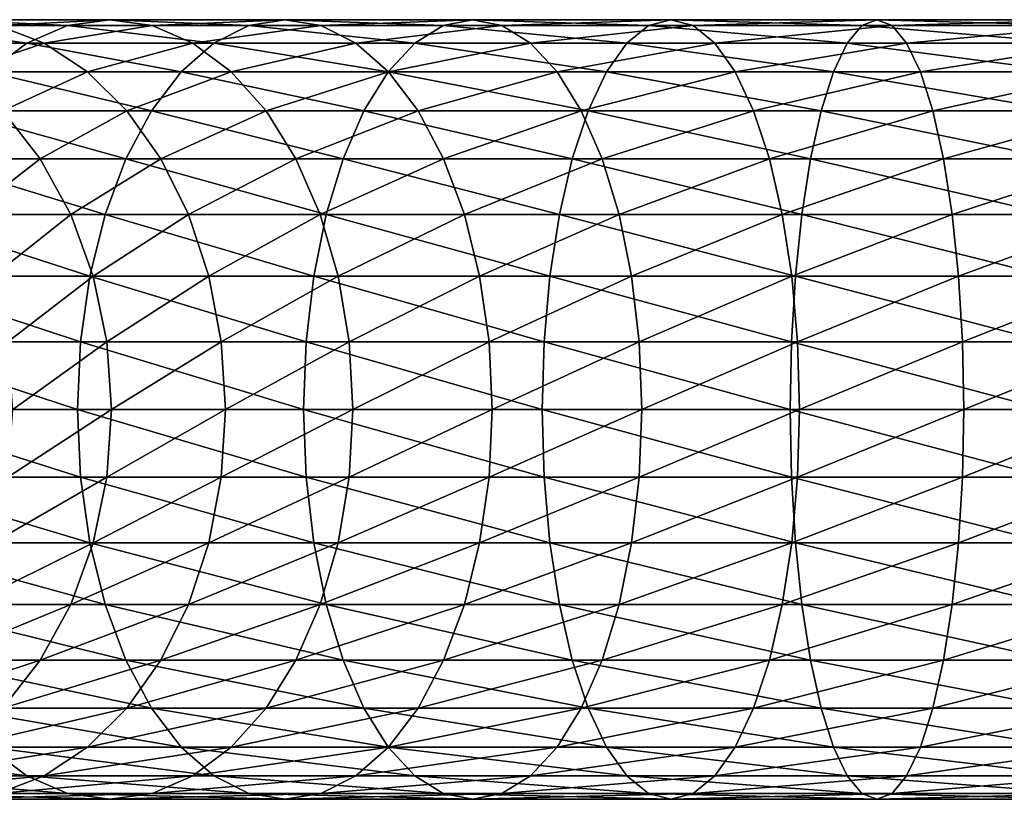
# Model space of a CAD drawing. Extents: x 0 to 500, y 0 to 1744.
# Drawn here: x 43 to 70, y 25 to 47 of the extents above; entities that cross this region are included whole.
import ezdxf

# ---------------------------------------------------------------- set-up
doc = ezdxf.new("R2010")
doc.units = 0
doc.header["$MEASUREMENT"] = 0

msp = doc.modelspace()

# ---------------------------------------------------------------- linework, layer by layer
for points in [[(44.040604, 46.832886, 136.36232), (40.716232, 47, 130.833786), (39.365566, 46.832886, 132.184448)], [(45.231548, 47, 134.868927), (42.066898, 46.832886, 129.483124), (40.716232, 47, 130.833786)], [(45.231548, 47, 134.868927), (40.716232, 47, 130.833786), (44.040604, 46.832886, 136.36232)], [(46.422497, 46.832886, 133.375534), (42.066898, 46.832886, 129.483124), (45.231548, 47, 134.868927)], [(49.154015, 46.832886, 139.990479), (45.231548, 47, 134.868927), (44.040604, 46.832886, 136.36232)], [(50.170265, 47, 138.373138), (46.422497, 46.832886, 133.375534), (45.231548, 47, 134.868927)], [(50.170265, 47, 138.373138), (45.231548, 47, 134.868927), (49.154015, 46.832886, 139.990479)], [(51.186516, 46.832886, 136.755768), (46.422497, 46.832886, 133.375534), (50.170265, 47, 138.373138)], [(54.641502, 46.832886, 143.0233), (50.170265, 47, 138.373138), (49.154015, 46.832886, 139.990479)], [(55.470276, 47, 141.302338), (51.186516, 46.832886, 136.755768), (50.170265, 47, 138.373138)], [(55.470276, 47, 141.302338), (50.170265, 47, 138.373138), (54.641502, 46.832886, 143.0233)], [(56.299049, 46.832886, 139.581375), (51.186516, 46.832886, 136.755768), (55.470276, 47, 141.302338)], [(60.434052, 46.832886, 145.422668), (55.470276, 47, 141.302338), (54.641502, 46.832886, 143.0233)], [(61.06493, 47, 143.61972), (56.299049, 46.832886, 139.581375), (55.470276, 47, 141.302338)], [(61.06493, 47, 143.61972), (55.470276, 47, 141.302338), (60.434052, 46.832886, 145.422668)], [(61.695805, 46.832886, 141.816788), (56.299049, 46.832886, 139.581375), (61.06493, 47, 143.61972)], [(66.458824, 46.832886, 147.158371), (61.06493, 47, 143.61972), (60.434052, 46.832886, 145.422668)], [(66.883865, 47, 145.296127), (61.695805, 46.832886, 141.816788), (61.06493, 47, 143.61972)], [(66.883865, 47, 145.296127), (61.06493, 47, 143.61972), (66.458824, 46.832886, 147.158371)], [(67.308914, 46.832886, 143.433899), (61.695805, 46.832886, 141.816788), (66.883865, 47, 145.296127)], [(72.640053, 46.832886, 148.208603), (66.883865, 47, 145.296127), (66.458824, 46.832886, 147.158371)], [(72.85392, 47, 146.310486), (67.308914, 46.832886, 143.433899), (66.883865, 47, 145.296127)], [(72.85392, 47, 146.310486), (66.883865, 47, 145.296127), (72.640053, 46.832886, 148.208603)], [(73.06778, 46.832886, 144.412369), (67.308914, 46.832886, 143.433899), (72.85392, 47, 146.310486)], [(42.885841, 46.33662, 137.810349), (39.365566, 46.832886, 132.184448), (38.055939, 46.33662, 133.49408)], [(44.040604, 46.832886, 136.36232), (39.365566, 46.832886, 132.184448), (42.885841, 46.33662, 137.810349)], [(43.376522, 46.33662, 128.173492), (39.62252, 46.33662, 123.972763), (42.066898, 46.832886, 129.483124)], [(46.422497, 46.832886, 133.375534), (43.376522, 46.33662, 128.173492), (42.066898, 46.832886, 129.483124)], [(48.168644, 46.33662, 141.558701), (44.040604, 46.832886, 136.36232), (42.885841, 46.33662, 137.810349)], [(47.577255, 46.33662, 131.927505), (43.376522, 46.33662, 128.173492), (46.422497, 46.832886, 133.375534)], [(49.154015, 46.832886, 139.990479), (44.040604, 46.832886, 136.36232), (48.168644, 46.33662, 141.558701)], [(51.186516, 46.832886, 136.755768), (47.577255, 46.33662, 131.927505), (46.422497, 46.832886, 133.375534)], [(52.17189, 46.33662, 135.187561), (47.577255, 46.33662, 131.927505), (51.186516, 46.832886, 136.755768)], [(53.83791, 46.33662, 144.691986), (49.154015, 46.832886, 139.990479), (48.168644, 46.33662, 141.558701)], [(54.641502, 46.832886, 143.0233), (49.154015, 46.832886, 139.990479), (53.83791, 46.33662, 144.691986)], [(56.299049, 46.832886, 139.581375), (52.17189, 46.33662, 135.187561), (51.186516, 46.832886, 136.755768)], [(57.102646, 46.33662, 137.912704), (52.17189, 46.33662, 135.187561), (56.299049, 46.832886, 139.581375)], [(59.822346, 46.33662, 147.170822), (54.641502, 46.832886, 143.0233), (53.83791, 46.33662, 144.691986)], [(60.434052, 46.832886, 145.422668), (54.641502, 46.832886, 143.0233), (59.822346, 46.33662, 147.170822)], [(61.695805, 46.832886, 141.816788), (57.102646, 46.33662, 137.912704), (56.299049, 46.832886, 139.581375)], [(62.30751, 46.33662, 140.068619), (57.102646, 46.33662, 137.912704), (61.695805, 46.832886, 141.816788)], [(66.046692, 46.33662, 148.96402), (60.434052, 46.832886, 145.422668), (59.822346, 46.33662, 147.170822)], [(66.458824, 46.832886, 147.158371), (60.434052, 46.832886, 145.422668), (66.046692, 46.33662, 148.96402)], [(67.308914, 46.832886, 143.433899), (62.30751, 46.33662, 140.068619), (61.695805, 46.832886, 141.816788)], [(67.721039, 46.33662, 141.628235), (62.30751, 46.33662, 140.068619), (67.308914, 46.832886, 143.433899)], [(72.432678, 46.33662, 150.049042), (66.458824, 46.832886, 147.158371), (66.046692, 46.33662, 148.96402)], [(72.640053, 46.832886, 148.208603), (66.458824, 46.832886, 147.158371), (72.432678, 46.33662, 150.049042)], [(73.06778, 46.832886, 144.412369), (67.721039, 46.33662, 141.628235), (67.308914, 46.832886, 143.433899)], [(73.275154, 46.33662, 142.571915), (67.721039, 46.33662, 141.628235), (73.06778, 46.832886, 144.412369)], [(42.885841, 46.33662, 137.810349), (38.055939, 46.33662, 133.49408), (41.802357, 45.526279, 139.168991)], [(43.376522, 46.33662, 128.173492), (40.981171, 45.526279, 122.889282), (39.62252, 46.33662, 123.972763)], [(44.60532, 45.526279, 126.944702), (40.981171, 45.526279, 122.889282), (43.376522, 46.33662, 128.173492)], [(47.244091, 45.526279, 143.030121), (42.885841, 46.33662, 137.810349), (41.802357, 45.526279, 139.168991)], [(48.168644, 46.33662, 141.558701), (42.885841, 46.33662, 137.810349), (47.244091, 45.526279, 143.030121)], [(47.577255, 46.33662, 131.927505), (44.60532, 45.526279, 126.944702), (43.376522, 46.33662, 128.173492)], [(48.660744, 45.526279, 130.568848), (44.60532, 45.526279, 126.944702), (47.577255, 46.33662, 131.927505)], [(53.083916, 45.526279, 146.257675), (48.168644, 46.33662, 141.558701), (47.244091, 45.526279, 143.030121)], [(52.17189, 46.33662, 135.187561), (48.660744, 45.526279, 130.568848), (47.577255, 46.33662, 131.927505)], [(53.83791, 46.33662, 144.691986), (48.168644, 46.33662, 141.558701), (53.083916, 45.526279, 146.257675)], [(53.096443, 45.526279, 133.716141), (48.660744, 45.526279, 130.568848), (52.17189, 46.33662, 135.187561)], [(57.102646, 46.33662, 137.912704), (53.096443, 45.526279, 133.716141), (52.17189, 46.33662, 135.187561)], [(59.248394, 45.526279, 148.811081), (53.83791, 46.33662, 144.691986), (53.083916, 45.526279, 146.257675)], [(57.856636, 45.526279, 136.347015), (53.096443, 45.526279, 133.716141), (57.102646, 46.33662, 137.912704)], [(59.822346, 46.33662, 147.170822), (53.83791, 46.33662, 144.691986), (59.248394, 45.526279, 148.811081)], [(62.30751, 46.33662, 140.068619), (57.856636, 45.526279, 136.347015), (57.102646, 46.33662, 137.912704)], [(62.881462, 45.526279, 138.42836), (57.856636, 45.526279, 136.347015), (62.30751, 46.33662, 140.068619)], [(65.660004, 45.526279, 150.658234), (59.822346, 46.33662, 147.170822), (59.248394, 45.526279, 148.811081)], [(66.046692, 46.33662, 148.96402), (59.822346, 46.33662, 147.170822), (65.660004, 45.526279, 150.658234)], [(67.721039, 46.33662, 141.628235), (62.881462, 45.526279, 138.42836), (62.30751, 46.33662, 140.068619)], [(68.107735, 45.526279, 139.934021), (62.881462, 45.526279, 138.42836), (67.721039, 46.33662, 141.628235)], [(72.238113, 45.526279, 151.775894), (66.046692, 46.33662, 148.96402), (65.660004, 45.526279, 150.658234)], [(72.432678, 46.33662, 150.049042), (66.046692, 46.33662, 148.96402), (72.238113, 45.526279, 151.775894)], [(73.275154, 46.33662, 142.571915), (68.107735, 45.526279, 139.934021), (67.721039, 46.33662, 141.628235)], [(73.469719, 45.526279, 140.845062), (68.107735, 45.526279, 139.934021), (73.275154, 46.33662, 142.571915)], [(46.408447, 44.426491, 144.360031), (41.802357, 45.526279, 139.168991), (40.823063, 44.426491, 140.396988)], [(44.60532, 45.526279, 126.944702), (42.209167, 44.426491, 121.909988), (40.981171, 45.526279, 122.889282)], [(47.244091, 45.526279, 143.030121), (41.802357, 45.526279, 139.168991), (46.408447, 44.426491, 144.360031)], [(45.715946, 44.426491, 125.834076), (42.209167, 44.426491, 121.909988), (44.60532, 45.526279, 126.944702)], [(48.660744, 45.526279, 130.568848), (45.715946, 44.426491, 125.834076), (44.60532, 45.526279, 126.944702)], [(49.640034, 44.426491, 129.340866), (45.715946, 44.426491, 125.834076), (48.660744, 45.526279, 130.568848)], [(52.402431, 44.426491, 147.672791), (47.244091, 45.526279, 143.030121), (46.408447, 44.426491, 144.360031)], [(53.083916, 45.526279, 146.257675), (47.244091, 45.526279, 143.030121), (52.402431, 44.426491, 147.672791)], [(53.096443, 45.526279, 133.716141), (49.640034, 44.426491, 129.340866), (48.660744, 45.526279, 130.568848)], [(53.932087, 44.426491, 132.38623), (49.640034, 44.426491, 129.340866), (53.096443, 45.526279, 133.716141)], [(58.729637, 44.426491, 150.29361), (53.083916, 45.526279, 146.257675), (52.402431, 44.426491, 147.672791)], [(59.248394, 45.526279, 148.811081), (53.083916, 45.526279, 146.257675), (58.729637, 44.426491, 150.29361)], [(57.856636, 45.526279, 136.347015), (53.932087, 44.426491, 132.38623), (53.096443, 45.526279, 133.716141)], [(58.53812, 44.426491, 134.9319), (53.932087, 44.426491, 132.38623), (57.856636, 45.526279, 136.347015)], [(62.881462, 45.526279, 138.42836), (58.53812, 44.426491, 134.9319), (57.856636, 45.526279, 136.347015)], [(63.400223, 44.426491, 136.945831), (58.53812, 44.426491, 134.9319), (62.881462, 45.526279, 138.42836)], [(65.310501, 44.426491, 152.189514), (59.248394, 45.526279, 148.811081), (58.729637, 44.426491, 150.29361)], [(65.660004, 45.526279, 150.658234), (59.248394, 45.526279, 148.811081), (65.310501, 44.426491, 152.189514)], [(68.107735, 45.526279, 139.934021), (63.400223, 44.426491, 136.945831), (62.881462, 45.526279, 138.42836)], [(68.457237, 44.426491, 138.40274), (63.400223, 44.426491, 136.945831), (68.107735, 45.526279, 139.934021)], [(72.062248, 44.426491, 153.336685), (65.660004, 45.526279, 150.658234), (65.310501, 44.426491, 152.189514)], [(72.238113, 45.526279, 151.775894), (65.660004, 45.526279, 150.658234), (72.062248, 44.426491, 153.336685)], [(73.469719, 45.526279, 140.845062), (68.457237, 44.426491, 138.40274), (68.107735, 45.526279, 139.934021)], [(73.645576, 44.426491, 139.284271), (68.457237, 44.426491, 138.40274), (73.469719, 45.526279, 140.845062)], [(45.687103, 43.070663, 145.508041), (40.823063, 44.426491, 140.396988), (39.977718, 43.070663, 141.457016)], [(43.269192, 43.070663, 121.064644), (40.311802, 43.070663, 116.896591), (42.209167, 44.426491, 121.909988)], [(46.408447, 44.426491, 144.360031), (40.823063, 44.426491, 140.396988), (45.687103, 43.070663, 145.508041)], [(45.715946, 44.426491, 125.834076), (43.269192, 43.070663, 121.064644), (42.209167, 44.426491, 121.909988)], [(46.67466, 43.070663, 124.875359), (43.269192, 43.070663, 121.064644), (45.715946, 44.426491, 125.834076)], [(51.814159, 43.070663, 148.894348), (46.408447, 44.426491, 144.360031), (45.687103, 43.070663, 145.508041)], [(49.640034, 44.426491, 129.340866), (46.67466, 43.070663, 124.875359), (45.715946, 44.426491, 125.834076)], [(52.402431, 44.426491, 147.672791), (46.408447, 44.426491, 144.360031), (51.814159, 43.070663, 148.894348)], [(50.485378, 43.070663, 128.280823), (46.67466, 43.070663, 124.875359), (49.640034, 44.426491, 129.340866)], [(53.932087, 44.426491, 132.38623), (50.485378, 43.070663, 128.280823), (49.640034, 44.426491, 129.340866)], [(54.653427, 43.070663, 131.23822), (50.485378, 43.070663, 128.280823), (53.932087, 44.426491, 132.38623)], [(58.281837, 43.070663, 151.573349), (52.402431, 44.426491, 147.672791), (51.814159, 43.070663, 148.894348)], [(58.729637, 44.426491, 150.29361), (52.402431, 44.426491, 147.672791), (58.281837, 43.070663, 151.573349)], [(58.53812, 44.426491, 134.9319), (54.653427, 43.070663, 131.23822), (53.932087, 44.426491, 132.38623)], [(59.126392, 43.070663, 133.710342), (54.653427, 43.070663, 131.23822), (58.53812, 44.426491, 134.9319)], [(65.008797, 43.070663, 153.511353), (58.729637, 44.426491, 150.29361), (58.281837, 43.070663, 151.573349)], [(63.400223, 44.426491, 136.945831), (59.126392, 43.070663, 133.710342), (58.53812, 44.426491, 134.9319)], [(65.310501, 44.426491, 152.189514), (58.729637, 44.426491, 150.29361), (65.008797, 43.070663, 153.511353)], [(63.848019, 43.070663, 135.666107), (59.126392, 43.070663, 133.710342), (63.400223, 44.426491, 136.945831)], [(68.457237, 44.426491, 138.40274), (63.848019, 43.070663, 135.666107), (63.400223, 44.426491, 136.945831)], [(68.758934, 43.070663, 137.080917), (63.848019, 43.070663, 135.666107), (68.457237, 44.426491, 138.40274)], [(71.910446, 43.070663, 154.68399), (65.310501, 44.426491, 152.189514), (65.008797, 43.070663, 153.511353)], [(72.062248, 44.426491, 153.336685), (65.310501, 44.426491, 152.189514), (71.910446, 43.070663, 154.68399)], [(73.645576, 44.426491, 139.284271), (68.758934, 43.070663, 137.080917), (68.457237, 44.426491, 138.40274)], [(73.797386, 43.070663, 137.936981), (68.758934, 43.070663, 137.080917), (73.645576, 44.426491, 139.284271)], [(45.101978, 41.5, 146.43927), (39.977718, 43.070663, 141.457016), (39.292011, 41.5, 142.316879)], [(45.687103, 43.070663, 145.508041), (39.977718, 43.070663, 141.457016), (45.101978, 41.5, 146.43927)], [(43.269192, 43.070663, 121.064644), (41.243023, 41.5, 116.31147), (40.311802, 43.070663, 116.896591)], [(44.129044, 41.5, 120.378937), (41.243023, 41.5, 116.31147), (43.269192, 43.070663, 121.064644)], [(46.67466, 43.070663, 124.875359), (44.129044, 41.5, 120.378937), (43.269192, 43.070663, 121.064644)], [(47.452328, 41.5, 124.097694), (44.129044, 41.5, 120.378937), (46.67466, 43.070663, 124.875359)], [(51.336979, 41.5, 149.885223), (45.687103, 43.070663, 145.508041), (45.101978, 41.5, 146.43927)], [(51.814159, 43.070663, 148.894348), (45.687103, 43.070663, 145.508041), (51.336979, 41.5, 149.885223)], [(50.485378, 43.070663, 128.280823), (47.452328, 41.5, 124.097694), (46.67466, 43.070663, 124.875359)], [(51.171085, 41.5, 127.420982), (47.452328, 41.5, 124.097694), (50.485378, 43.070663, 128.280823)], [(54.653427, 43.070663, 131.23822), (51.171085, 41.5, 127.420982), (50.485378, 43.070663, 128.280823)], [(55.238552, 41.5, 130.306992), (51.171085, 41.5, 127.420982), (54.653427, 43.070663, 131.23822)], [(57.918598, 41.5, 152.61142), (51.814159, 43.070663, 148.894348), (51.336979, 41.5, 149.885223)], [(58.281837, 43.070663, 151.573349), (51.814159, 43.070663, 148.894348), (57.918598, 41.5, 152.61142)], [(59.126392, 43.070663, 133.710342), (55.238552, 41.5, 130.306992), (54.653427, 43.070663, 131.23822)], [(59.603573, 41.5, 132.719452), (55.238552, 41.5, 130.306992), (59.126392, 43.070663, 133.710342)], [(64.764076, 41.5, 154.583572), (58.281837, 43.070663, 151.573349), (57.918598, 41.5, 152.61142)], [(65.008797, 43.070663, 153.511353), (58.281837, 43.070663, 151.573349), (64.764076, 41.5, 154.583572)], [(63.848019, 43.070663, 135.666107), (59.603573, 41.5, 132.719452), (59.126392, 43.070663, 133.710342)], [(64.211258, 41.5, 134.628036), (59.603573, 41.5, 132.719452), (63.848019, 43.070663, 135.666107)], [(68.758934, 43.070663, 137.080917), (64.211258, 41.5, 134.628036), (63.848019, 43.070663, 135.666107)], [(69.003662, 41.5, 136.008698), (64.211258, 41.5, 134.628036), (68.758934, 43.070663, 137.080917)], [(71.787308, 41.5, 155.776855), (65.008797, 43.070663, 153.511353), (64.764076, 41.5, 154.583572)], [(71.910446, 43.070663, 154.68399), (65.008797, 43.070663, 153.511353), (71.787308, 41.5, 155.776855)], [(73.797386, 43.070663, 137.936981), (69.003662, 41.5, 136.008698), (68.758934, 43.070663, 137.080917)], [(73.920517, 41.5, 136.844101), (69.003662, 41.5, 136.008698), (73.797386, 43.070663, 137.936981)], [(44.670853, 39.762222, 147.125397), (39.292011, 41.5, 142.316879), (38.786774, 39.762222, 142.950424)], [(45.101978, 41.5, 146.43927), (39.292011, 41.5, 142.316879), (44.670853, 39.762222, 147.125397)], [(44.129044, 41.5, 120.378937), (41.929157, 39.762222, 115.880341), (41.243023, 41.5, 116.31147)], [(44.762592, 39.762222, 119.873695), (41.929157, 39.762222, 115.880341), (44.129044, 41.5, 120.378937)], [(47.452328, 41.5, 124.097694), (44.762592, 39.762222, 119.873695), (44.129044, 41.5, 120.378937)], [(50.985386, 39.762222, 150.615311), (45.101978, 41.5, 146.43927), (44.670853, 39.762222, 147.125397)], [(48.025326, 39.762222, 123.524696), (44.762592, 39.762222, 119.873695), (47.452328, 41.5, 124.097694)], [(51.336979, 41.5, 149.885223), (45.101978, 41.5, 146.43927), (50.985386, 39.762222, 150.615311)], [(51.171085, 41.5, 127.420982), (48.025326, 39.762222, 123.524696), (47.452328, 41.5, 124.097694)], [(51.676327, 39.762222, 126.78743), (48.025326, 39.762222, 123.524696), (51.171085, 41.5, 127.420982)], [(57.650959, 39.762222, 153.376282), (51.336979, 41.5, 149.885223), (50.985386, 39.762222, 150.615311)], [(55.238552, 41.5, 130.306992), (51.676327, 39.762222, 126.78743), (51.171085, 41.5, 127.420982)], [(57.918598, 41.5, 152.61142), (51.336979, 41.5, 149.885223), (57.650959, 39.762222, 153.376282)], [(55.669682, 39.762222, 129.620865), (51.676327, 39.762222, 126.78743), (55.238552, 41.5, 130.306992)], [(59.603573, 41.5, 132.719452), (55.669682, 39.762222, 129.620865), (55.238552, 41.5, 130.306992)], [(59.955166, 39.762222, 131.989365), (55.669682, 39.762222, 129.620865), (59.603573, 41.5, 132.719452)], [(64.583755, 39.762222, 155.373596), (57.918598, 41.5, 152.61142), (57.650959, 39.762222, 153.376282)], [(64.764076, 41.5, 154.583572), (57.918598, 41.5, 152.61142), (64.583755, 39.762222, 155.373596)], [(64.211258, 41.5, 134.628036), (59.955166, 39.762222, 131.989365), (59.603573, 41.5, 132.719452)], [(64.478897, 39.762222, 133.863159), (59.955166, 39.762222, 131.989365), (64.211258, 41.5, 134.628036)], [(69.003662, 41.5, 136.008698), (64.478897, 39.762222, 133.863159), (64.211258, 41.5, 134.628036)], [(69.183983, 39.762222, 135.218674), (64.478897, 39.762222, 133.863159), (69.003662, 41.5, 136.008698)], [(71.696579, 39.762222, 156.582108), (64.764076, 41.5, 154.583572), (64.583755, 39.762222, 155.373596)], [(71.787308, 41.5, 155.776855), (64.764076, 41.5, 154.583572), (71.696579, 39.762222, 156.582108)], [(73.920517, 41.5, 136.844101), (69.183983, 39.762222, 135.218674), (69.003662, 41.5, 136.008698)], [(74.011246, 39.762222, 136.038864), (69.183983, 39.762222, 135.218674), (73.920517, 41.5, 136.844101)], [(44.406822, 37.91013, 147.545593), (38.786774, 39.762222, 142.950424), (38.477356, 37.91013, 143.338409)], [(44.670853, 39.762222, 147.125397), (38.786774, 39.762222, 142.950424), (44.406822, 37.91013, 147.545593)], [(44.762592, 39.762222, 119.873695), (42.349358, 37.91013, 115.61631), (41.929157, 39.762222, 115.880341)], [(45.150589, 37.91013, 119.564278), (42.349358, 37.91013, 115.61631), (44.762592, 39.762222, 119.873695)], [(50.770065, 37.91013, 151.062439), (44.670853, 39.762222, 147.125397), (44.406822, 37.91013, 147.545593)], [(50.985386, 39.762222, 150.615311), (44.670853, 39.762222, 147.125397), (50.770065, 37.91013, 151.062439)], [(48.025326, 39.762222, 123.524696), (45.150589, 37.91013, 119.564278), (44.762592, 39.762222, 119.873695)], [(48.37624, 37.91013, 123.173782), (45.150589, 37.91013, 119.564278), (48.025326, 39.762222, 123.524696)], [(51.676327, 39.762222, 126.78743), (48.37624, 37.91013, 123.173782), (48.025326, 39.762222, 123.524696)], [(51.985741, 37.91013, 126.399437), (48.37624, 37.91013, 123.173782), (51.676327, 39.762222, 126.78743)], [(57.487053, 37.91013, 153.844696), (50.985386, 39.762222, 150.615311), (50.770065, 37.91013, 151.062439)], [(57.650959, 39.762222, 153.376282), (50.985386, 39.762222, 150.615311), (57.487053, 37.91013, 153.844696)], [(55.669682, 39.762222, 129.620865), (51.985741, 37.91013, 126.399437), (51.676327, 39.762222, 126.78743)], [(55.933708, 37.91013, 129.200668), (51.985741, 37.91013, 126.399437), (55.669682, 39.762222, 129.620865)], [(59.955166, 39.762222, 131.989365), (55.933708, 37.91013, 129.200668), (55.669682, 39.762222, 129.620865)], [(60.170486, 37.91013, 131.542252), (55.933708, 37.91013, 129.200668), (59.955166, 39.762222, 131.989365)], [(64.473328, 37.91013, 155.857422), (57.650959, 39.762222, 153.376282), (57.487053, 37.91013, 153.844696)], [(64.583755, 39.762222, 155.373596), (57.650959, 39.762222, 153.376282), (64.473328, 37.91013, 155.857422)], [(64.478897, 39.762222, 133.863159), (60.170486, 37.91013, 131.542252), (59.955166, 39.762222, 131.989365)], [(64.642807, 37.91013, 133.394745), (60.170486, 37.91013, 131.542252), (64.478897, 39.762222, 133.863159)], [(71.641022, 37.91013, 157.075256), (64.583755, 39.762222, 155.373596), (64.473328, 37.91013, 155.857422)], [(69.183983, 39.762222, 135.218674), (64.642807, 37.91013, 133.394745), (64.478897, 39.762222, 133.863159)], [(71.696579, 39.762222, 156.582108), (64.583755, 39.762222, 155.373596), (71.641022, 37.91013, 157.075256)], [(69.294411, 37.91013, 134.734848), (64.642807, 37.91013, 133.394745), (69.183983, 39.762222, 135.218674)], [(74.011246, 39.762222, 136.038864), (69.294411, 37.91013, 134.734848), (69.183983, 39.762222, 135.218674)], [(74.066818, 37.91013, 135.545715), (69.294411, 37.91013, 134.734848), (74.011246, 39.762222, 136.038864)], [(44.317913, 36, 147.687088), (38.477356, 37.91013, 143.338409), (38.373161, 36, 143.46907)], [(44.406822, 37.91013, 147.545593), (38.477356, 37.91013, 143.338409), (44.317913, 36, 147.687088)], [(45.150589, 37.91013, 119.564278), (42.49086, 36, 115.527405), (42.349358, 37.91013, 115.61631)], [(45.281242, 36, 119.460083), (42.49086, 36, 115.527405), (45.150589, 37.91013, 119.564278)], [(50.697556, 36, 151.212997), (44.406822, 37.91013, 147.545593), (44.317913, 36, 147.687088)], [(50.770065, 37.91013, 151.062439), (44.406822, 37.91013, 147.545593), (50.697556, 36, 151.212997)], [(48.37624, 37.91013, 123.173782), (45.281242, 36, 119.460083), (45.150589, 37.91013, 119.564278)], [(48.494408, 36, 123.055618), (45.281242, 36, 119.460083), (48.37624, 37.91013, 123.173782)], [(51.985741, 37.91013, 126.399437), (48.494408, 36, 123.055618), (48.37624, 37.91013, 123.173782)], [(52.089935, 36, 126.268776), (48.494408, 36, 123.055618), (51.985741, 37.91013, 126.399437)], [(57.431858, 36, 154.002441), (50.770065, 37.91013, 151.062439), (50.697556, 36, 151.212997)], [(57.487053, 37.91013, 153.844696), (50.770065, 37.91013, 151.062439), (57.431858, 36, 154.002441)], [(55.933708, 37.91013, 129.200668), (52.089935, 36, 126.268776), (51.985741, 37.91013, 126.399437)], [(56.022621, 36, 129.059174), (52.089935, 36, 126.268776), (55.933708, 37.91013, 129.200668)], [(60.170486, 37.91013, 131.542252), (56.022621, 36, 129.059174), (55.933708, 37.91013, 129.200668)], [(60.242996, 36, 131.391678), (56.022621, 36, 129.059174), (60.170486, 37.91013, 131.542252)], [(64.436142, 36, 156.02034), (57.487053, 37.91013, 153.844696), (57.431858, 36, 154.002441)], [(64.473328, 37.91013, 155.857422), (57.487053, 37.91013, 153.844696), (64.436142, 36, 156.02034)], [(64.642807, 37.91013, 133.394745), (60.242996, 36, 131.391678), (60.170486, 37.91013, 131.542252)], [(64.697998, 36, 133.237), (60.242996, 36, 131.391678), (64.642807, 37.91013, 133.394745)], [(71.622307, 36, 157.241318), (64.473328, 37.91013, 155.857422), (64.436142, 36, 156.02034)], [(71.641022, 37.91013, 157.075256), (64.473328, 37.91013, 155.857422), (71.622307, 36, 157.241318)], [(69.294411, 37.91013, 134.734848), (64.697998, 36, 133.237), (64.642807, 37.91013, 133.394745)], [(69.331596, 36, 134.57193), (64.697998, 36, 133.237), (69.294411, 37.91013, 134.734848)], [(74.066818, 37.91013, 135.545715), (69.331596, 36, 134.57193), (69.294411, 37.91013, 134.734848)], [(74.085526, 36, 135.379654), (69.331596, 36, 134.57193), (74.066818, 37.91013, 135.545715)], [(44.317913, 36, 147.687088), (38.373161, 36, 143.46907), (44.406822, 34.08987, 147.545593)], [(44.406822, 34.08987, 147.545593), (38.373161, 36, 143.46907), (38.477356, 34.08987, 143.338409)], [(45.150589, 34.08987, 119.564278), (42.349358, 34.08987, 115.61631), (45.281242, 36, 119.460083)], [(45.281242, 36, 119.460083), (42.349358, 34.08987, 115.61631), (42.49086, 36, 115.527405)], [(50.697556, 36, 151.212997), (44.317913, 36, 147.687088), (50.770065, 34.08987, 151.062439)], [(50.770065, 34.08987, 151.062439), (44.317913, 36, 147.687088), (44.406822, 34.08987, 147.545593)], [(48.37624, 34.08987, 123.173782), (45.150589, 34.08987, 119.564278), (48.494408, 36, 123.055618)], [(48.494408, 36, 123.055618), (45.150589, 34.08987, 119.564278), (45.281242, 36, 119.460083)], [(51.985741, 34.08987, 126.399437), (48.37624, 34.08987, 123.173782), (52.089935, 36, 126.268776)], [(52.089935, 36, 126.268776), (48.37624, 34.08987, 123.173782), (48.494408, 36, 123.055618)], [(57.431858, 36, 154.002441), (50.697556, 36, 151.212997), (57.487053, 34.08987, 153.844696)], [(57.487053, 34.08987, 153.844696), (50.697556, 36, 151.212997), (50.770065, 34.08987, 151.062439)], [(55.933708, 34.08987, 129.200668), (51.985741, 34.08987, 126.399437), (56.022621, 36, 129.059174)], [(56.022621, 36, 129.059174), (51.985741, 34.08987, 126.399437), (52.089935, 36, 126.268776)], [(60.170486, 34.08987, 131.542252), (55.933708, 34.08987, 129.200668), (60.242996, 36, 131.391678)], [(60.242996, 36, 131.391678), (55.933708, 34.08987, 129.200668), (56.022621, 36, 129.059174)], [(64.436142, 36, 156.02034), (57.431858, 36, 154.002441), (64.473328, 34.08987, 155.857422)], [(64.473328, 34.08987, 155.857422), (57.431858, 36, 154.002441), (57.487053, 34.08987, 153.844696)], [(64.642807, 34.08987, 133.394745), (60.170486, 34.08987, 131.542252), (64.697998, 36, 133.237)], [(64.697998, 36, 133.237), (60.170486, 34.08987, 131.542252), (60.242996, 36, 131.391678)], [(71.622307, 36, 157.241318), (64.436142, 36, 156.02034), (71.641022, 34.08987, 157.075256)], [(71.641022, 34.08987, 157.075256), (64.436142, 36, 156.02034), (64.473328, 34.08987, 155.857422)], [(69.294411, 34.08987, 134.734848), (64.642807, 34.08987, 133.394745), (69.331596, 36, 134.57193)], [(69.331596, 36, 134.57193), (64.642807, 34.08987, 133.394745), (64.697998, 36, 133.237)], [(74.066818, 34.08987, 135.545715), (69.294411, 34.08987, 134.734848), (74.085526, 36, 135.379654)], [(74.085526, 36, 135.379654), (69.294411, 34.08987, 134.734848), (69.331596, 36, 134.57193)], [(44.406822, 34.08987, 147.545593), (38.477356, 34.08987, 143.338409), (44.670853, 32.237778, 147.125397)], [(44.670853, 32.237778, 147.125397), (38.477356, 34.08987, 143.338409), (38.786774, 32.237778, 142.950424)], [(44.762592, 32.237778, 119.873695), (41.929157, 32.237778, 115.880341), (45.150589, 34.08987, 119.564278)], [(45.150589, 34.08987, 119.564278), (41.929157, 32.237778, 115.880341), (42.349358, 34.08987, 115.61631)], [(50.770065, 34.08987, 151.062439), (44.406822, 34.08987, 147.545593), (50.985386, 32.237778, 150.615311)], [(50.985386, 32.237778, 150.615311), (44.406822, 34.08987, 147.545593), (44.670853, 32.237778, 147.125397)], [(48.025326, 32.237778, 123.524696), (44.762592, 32.237778, 119.873695), (48.37624, 34.08987, 123.173782)], [(48.37624, 34.08987, 123.173782), (44.762592, 32.237778, 119.873695), (45.150589, 34.08987, 119.564278)], [(51.676327, 32.237778, 126.78743), (48.025326, 32.237778, 123.524696), (51.985741, 34.08987, 126.399437)], [(51.985741, 34.08987, 126.399437), (48.025326, 32.237778, 123.524696), (48.37624, 34.08987, 123.173782)], [(57.487053, 34.08987, 153.844696), (50.770065, 34.08987, 151.062439), (57.650959, 32.237778, 153.376282)], [(57.650959, 32.237778, 153.376282), (50.770065, 34.08987, 151.062439), (50.985386, 32.237778, 150.615311)], [(55.669682, 32.237778, 129.620865), (51.676327, 32.237778, 126.78743), (55.933708, 34.08987, 129.200668)], [(55.933708, 34.08987, 129.200668), (51.676327, 32.237778, 126.78743), (51.985741, 34.08987, 126.399437)], [(59.955166, 32.237778, 131.989365), (55.669682, 32.237778, 129.620865), (60.170486, 34.08987, 131.542252)], [(60.170486, 34.08987, 131.542252), (55.669682, 32.237778, 129.620865), (55.933708, 34.08987, 129.200668)], [(64.473328, 34.08987, 155.857422), (57.487053, 34.08987, 153.844696), (64.583755, 32.237778, 155.373596)], [(64.583755, 32.237778, 155.373596), (57.487053, 34.08987, 153.844696), (57.650959, 32.237778, 153.376282)], [(64.478897, 32.237778, 133.863159), (59.955166, 32.237778, 131.989365), (64.642807, 34.08987, 133.394745)], [(64.642807, 34.08987, 133.394745), (59.955166, 32.237778, 131.989365), (60.170486, 34.08987, 131.542252)], [(71.641022, 34.08987, 157.075256), (64.473328, 34.08987, 155.857422), (71.696579, 32.237778, 156.582108)], [(71.696579, 32.237778, 156.582108), (64.473328, 34.08987, 155.857422), (64.583755, 32.237778, 155.373596)], [(69.183983, 32.237778, 135.218674), (64.478897, 32.237778, 133.863159), (69.294411, 34.08987, 134.734848)], [(69.294411, 34.08987, 134.734848), (64.478897, 32.237778, 133.863159), (64.642807, 34.08987, 133.394745)], [(74.011246, 32.237778, 136.038864), (69.183983, 32.237778, 135.218674), (74.066818, 34.08987, 135.545715)], [(74.066818, 34.08987, 135.545715), (69.183983, 32.237778, 135.218674), (69.294411, 34.08987, 134.734848)], [(44.670853, 32.237778, 147.125397), (38.786774, 32.237778, 142.950424), (45.101978, 30.5, 146.43927)], [(45.101978, 30.5, 146.43927), (38.786774, 32.237778, 142.950424), (39.292011, 30.5, 142.316879)], [(44.129044, 30.5, 120.378937), (41.243023, 30.5, 116.31147), (44.762592, 32.237778, 119.873695)], [(44.762592, 32.237778, 119.873695), (41.243023, 30.5, 116.31147), (41.929157, 32.237778, 115.880341)], [(47.452328, 30.5, 124.097694), (44.129044, 30.5, 120.378937), (48.025326, 32.237778, 123.524696)], [(48.025326, 32.237778, 123.524696), (44.129044, 30.5, 120.378937), (44.762592, 32.237778, 119.873695)], [(50.985386, 32.237778, 150.615311), (44.670853, 32.237778, 147.125397), (51.336979, 30.5, 149.885223)], [(51.336979, 30.5, 149.885223), (44.670853, 32.237778, 147.125397), (45.101978, 30.5, 146.43927)], [(51.171085, 30.5, 127.420982), (47.452328, 30.5, 124.097694), (51.676327, 32.237778, 126.78743)], [(51.676327, 32.237778, 126.78743), (47.452328, 30.5, 124.097694), (48.025326, 32.237778, 123.524696)], [(57.650959, 32.237778, 153.376282), (50.985386, 32.237778, 150.615311), (57.918598, 30.5, 152.61142)], [(57.918598, 30.5, 152.61142), (50.985386, 32.237778, 150.615311), (51.336979, 30.5, 149.885223)], [(55.238552, 30.5, 130.306992), (51.171085, 30.5, 127.420982), (55.669682, 32.237778, 129.620865)], [(55.669682, 32.237778, 129.620865), (51.171085, 30.5, 127.420982), (51.676327, 32.237778, 126.78743)], [(59.603573, 30.5, 132.719452), (55.238552, 30.5, 130.306992), (59.955166, 32.237778, 131.989365)], [(59.955166, 32.237778, 131.989365), (55.238552, 30.5, 130.306992), (55.669682, 32.237778, 129.620865)], [(64.583755, 32.237778, 155.373596), (57.650959, 32.237778, 153.376282), (64.764076, 30.5, 154.583572)], [(64.764076, 30.5, 154.583572), (57.650959, 32.237778, 153.376282), (57.918598, 30.5, 152.61142)], [(64.211258, 30.5, 134.628036), (59.603573, 30.5, 132.719452), (64.478897, 32.237778, 133.863159)], [(64.478897, 32.237778, 133.863159), (59.603573, 30.5, 132.719452), (59.955166, 32.237778, 131.989365)], [(69.003662, 30.5, 136.008698), (64.211258, 30.5, 134.628036), (69.183983, 32.237778, 135.218674)], [(69.183983, 32.237778, 135.218674), (64.211258, 30.5, 134.628036), (64.478897, 32.237778, 133.863159)], [(71.696579, 32.237778, 156.582108), (64.583755, 32.237778, 155.373596), (71.787308, 30.5, 155.776855)], [(71.787308, 30.5, 155.776855), (64.583755, 32.237778, 155.373596), (64.764076, 30.5, 154.583572)], [(73.920517, 30.5, 136.844101), (69.003662, 30.5, 136.008698), (74.011246, 32.237778, 136.038864)], [(74.011246, 32.237778, 136.038864), (69.003662, 30.5, 136.008698), (69.183983, 32.237778, 135.218674)], [(45.101978, 30.5, 146.43927), (39.292011, 30.5, 142.316879), (45.687103, 28.929337, 145.508041)], [(45.687103, 28.929337, 145.508041), (39.292011, 30.5, 142.316879), (39.977718, 28.929337, 141.457016)], [(43.269192, 28.929337, 121.064644), (40.311802, 28.929337, 116.896591), (44.129044, 30.5, 120.378937)], [(44.129044, 30.5, 120.378937), (40.311802, 28.929337, 116.896591), (41.243023, 30.5, 116.31147)], [(46.67466, 28.929337, 124.875359), (43.269192, 28.929337, 121.064644), (47.452328, 30.5, 124.097694)], [(47.452328, 30.5, 124.097694), (43.269192, 28.929337, 121.064644), (44.129044, 30.5, 120.378937)], [(51.336979, 30.5, 149.885223), (45.101978, 30.5, 146.43927), (51.814159, 28.929337, 148.894348)], [(51.814159, 28.929337, 148.894348), (45.101978, 30.5, 146.43927), (45.687103, 28.929337, 145.508041)], [(50.485378, 28.929337, 128.280823), (46.67466, 28.929337, 124.875359), (51.171085, 30.5, 127.420982)], [(51.171085, 30.5, 127.420982), (46.67466, 28.929337, 124.875359), (47.452328, 30.5, 124.097694)], [(54.653427, 28.929337, 131.23822), (50.485378, 28.929337, 128.280823), (55.238552, 30.5, 130.306992)], [(55.238552, 30.5, 130.306992), (50.485378, 28.929337, 128.280823), (51.171085, 30.5, 127.420982)], [(57.918598, 30.5, 152.61142), (51.336979, 30.5, 149.885223), (58.281837, 28.929337, 151.573349)], [(58.281837, 28.929337, 151.573349), (51.336979, 30.5, 149.885223), (51.814159, 28.929337, 148.894348)], [(59.126392, 28.929337, 133.710342), (54.653427, 28.929337, 131.23822), (59.603573, 30.5, 132.719452)], [(59.603573, 30.5, 132.719452), (54.653427, 28.929337, 131.23822), (55.238552, 30.5, 130.306992)], [(64.764076, 30.5, 154.583572), (57.918598, 30.5, 152.61142), (65.008797, 28.929337, 153.511353)], [(65.008797, 28.929337, 153.511353), (57.918598, 30.5, 152.61142), (58.281837, 28.929337, 151.573349)], [(63.848019, 28.929337, 135.666107), (59.126392, 28.929337, 133.710342), (64.211258, 30.5, 134.628036)], [(64.211258, 30.5, 134.628036), (59.126392, 28.929337, 133.710342), (59.603573, 30.5, 132.719452)], [(68.758934, 28.929337, 137.080917), (63.848019, 28.929337, 135.666107), (69.003662, 30.5, 136.008698)], [(69.003662, 30.5, 136.008698), (63.848019, 28.929337, 135.666107), (64.211258, 30.5, 134.628036)], [(71.787308, 30.5, 155.776855), (64.764076, 30.5, 154.583572), (71.910446, 28.929337, 154.68399)], [(71.910446, 28.929337, 154.68399), (64.764076, 30.5, 154.583572), (65.008797, 28.929337, 153.511353)], [(73.797386, 28.929337, 137.936981), (68.758934, 28.929337, 137.080917), (73.920517, 30.5, 136.844101)], [(73.920517, 30.5, 136.844101), (68.758934, 28.929337, 137.080917), (69.003662, 30.5, 136.008698)], [(42.209167, 27.573511, 121.909988), (39.163795, 27.573511, 117.617935), (43.269192, 28.929337, 121.064644)], [(43.269192, 28.929337, 121.064644), (39.163795, 27.573511, 117.617935), (40.311802, 28.929337, 116.896591)], [(45.687103, 28.929337, 145.508041), (39.977718, 28.929337, 141.457016), (46.408447, 27.573511, 144.360031)], [(46.408447, 27.573511, 144.360031), (39.977718, 28.929337, 141.457016), (40.823063, 27.573511, 140.396988)], [(45.715946, 27.573511, 125.834076), (42.209167, 27.573511, 121.909988), (46.67466, 28.929337, 124.875359)], [(46.67466, 28.929337, 124.875359), (42.209167, 27.573511, 121.909988), (43.269192, 28.929337, 121.064644)], [(51.814159, 28.929337, 148.894348), (45.687103, 28.929337, 145.508041), (52.402431, 27.573511, 147.672791)], [(52.402431, 27.573511, 147.672791), (45.687103, 28.929337, 145.508041), (46.408447, 27.573511, 144.360031)], [(49.640034, 27.573511, 129.340866), (45.715946, 27.573511, 125.834076), (50.485378, 28.929337, 128.280823)], [(50.485378, 28.929337, 128.280823), (45.715946, 27.573511, 125.834076), (46.67466, 28.929337, 124.875359)], [(53.932087, 27.573511, 132.38623), (49.640034, 27.573511, 129.340866), (54.653427, 28.929337, 131.23822)], [(54.653427, 28.929337, 131.23822), (49.640034, 27.573511, 129.340866), (50.485378, 28.929337, 128.280823)], [(58.281837, 28.929337, 151.573349), (51.814159, 28.929337, 148.894348), (58.729637, 27.573511, 150.29361)], [(58.729637, 27.573511, 150.29361), (51.814159, 28.929337, 148.894348), (52.402431, 27.573511, 147.672791)], [(58.53812, 27.573511, 134.9319), (53.932087, 27.573511, 132.38623), (59.126392, 28.929337, 133.710342)], [(59.126392, 28.929337, 133.710342), (53.932087, 27.573511, 132.38623), (54.653427, 28.929337, 131.23822)], [(65.008797, 28.929337, 153.511353), (58.281837, 28.929337, 151.573349), (65.310501, 27.573511, 152.189514)], [(65.310501, 27.573511, 152.189514), (58.281837, 28.929337, 151.573349), (58.729637, 27.573511, 150.29361)], [(63.400223, 27.573511, 136.945831), (58.53812, 27.573511, 134.9319), (63.848019, 28.929337, 135.666107)], [(63.848019, 28.929337, 135.666107), (58.53812, 27.573511, 134.9319), (59.126392, 28.929337, 133.710342)], [(68.457237, 27.573511, 138.40274), (63.400223, 27.573511, 136.945831), (68.758934, 28.929337, 137.080917)], [(68.758934, 28.929337, 137.080917), (63.400223, 27.573511, 136.945831), (63.848019, 28.929337, 135.666107)], [(71.910446, 28.929337, 154.68399), (65.008797, 28.929337, 153.511353), (72.062248, 27.573511, 153.336685)], [(72.062248, 27.573511, 153.336685), (65.008797, 28.929337, 153.511353), (65.310501, 27.573511, 152.189514)], [(73.645576, 27.573511, 139.284271), (68.457237, 27.573511, 138.40274), (73.797386, 28.929337, 137.936981)], [(73.797386, 28.929337, 137.936981), (68.457237, 27.573511, 138.40274), (68.758934, 28.929337, 137.080917)], [(46.408447, 27.573511, 144.360031), (40.823063, 27.573511, 140.396988), (47.244091, 26.473721, 143.030121)], [(47.244091, 26.473721, 143.030121), (40.823063, 27.573511, 140.396988), (41.802357, 26.473721, 139.168991)], [(44.60532, 26.473721, 126.944702), (40.981171, 26.473721, 122.889282), (45.715946, 27.573511, 125.834076)], [(45.715946, 27.573511, 125.834076), (40.981171, 26.473721, 122.889282), (42.209167, 27.573511, 121.909988)], [(48.660744, 26.473721, 130.568848), (44.60532, 26.473721, 126.944702), (49.640034, 27.573511, 129.340866)], [(49.640034, 27.573511, 129.340866), (44.60532, 26.473721, 126.944702), (45.715946, 27.573511, 125.834076)], [(52.402431, 27.573511, 147.672791), (46.408447, 27.573511, 144.360031), (53.083916, 26.473721, 146.257675)], [(53.083916, 26.473721, 146.257675), (46.408447, 27.573511, 144.360031), (47.244091, 26.473721, 143.030121)], [(53.096443, 26.473721, 133.716141), (48.660744, 26.473721, 130.568848), (53.932087, 27.573511, 132.38623)], [(53.932087, 27.573511, 132.38623), (48.660744, 26.473721, 130.568848), (49.640034, 27.573511, 129.340866)], [(58.729637, 27.573511, 150.29361), (52.402431, 27.573511, 147.672791), (59.248394, 26.473721, 148.811081)], [(59.248394, 26.473721, 148.811081), (52.402431, 27.573511, 147.672791), (53.083916, 26.473721, 146.257675)], [(57.856636, 26.473721, 136.347015), (53.096443, 26.473721, 133.716141), (58.53812, 27.573511, 134.9319)], [(58.53812, 27.573511, 134.9319), (53.096443, 26.473721, 133.716141), (53.932087, 27.573511, 132.38623)], [(62.881462, 26.473721, 138.42836), (57.856636, 26.473721, 136.347015), (63.400223, 27.573511, 136.945831)], [(63.400223, 27.573511, 136.945831), (57.856636, 26.473721, 136.347015), (58.53812, 27.573511, 134.9319)], [(65.310501, 27.573511, 152.189514), (58.729637, 27.573511, 150.29361), (65.660004, 26.473721, 150.658234)], [(65.660004, 26.473721, 150.658234), (58.729637, 27.573511, 150.29361), (59.248394, 26.473721, 148.811081)], [(68.107735, 26.473721, 139.934021), (62.881462, 26.473721, 138.42836), (68.457237, 27.573511, 138.40274)], [(68.457237, 27.573511, 138.40274), (62.881462, 26.473721, 138.42836), (63.400223, 27.573511, 136.945831)], [(72.062248, 27.573511, 153.336685), (65.310501, 27.573511, 152.189514), (72.238113, 26.473721, 151.775894)], [(72.238113, 26.473721, 151.775894), (65.310501, 27.573511, 152.189514), (65.660004, 26.473721, 150.658234)], [(73.469719, 26.473721, 140.845062), (68.107735, 26.473721, 139.934021), (73.645576, 27.573511, 139.284271)], [(73.645576, 27.573511, 139.284271), (68.107735, 26.473721, 139.934021), (68.457237, 27.573511, 138.40274)], [(41.802357, 26.473721, 139.168991), (36.827145, 26.473721, 134.72287), (42.885841, 25.663382, 137.810349)], [(42.885841, 25.663382, 137.810349), (36.827145, 26.473721, 134.72287), (38.055939, 25.663382, 133.49408)], [(43.376522, 25.663382, 128.173492), (39.62252, 25.663382, 123.972763), (44.60532, 26.473721, 126.944702)], [(44.60532, 26.473721, 126.944702), (39.62252, 25.663382, 123.972763), (40.981171, 26.473721, 122.889282)], [(47.244091, 26.473721, 143.030121), (41.802357, 26.473721, 139.168991), (48.168644, 25.663382, 141.558701)], [(48.168644, 25.663382, 141.558701), (41.802357, 26.473721, 139.168991), (42.885841, 25.663382, 137.810349)], [(47.577255, 25.663382, 131.927505), (43.376522, 25.663382, 128.173492), (48.660744, 26.473721, 130.568848)], [(48.660744, 26.473721, 130.568848), (43.376522, 25.663382, 128.173492), (44.60532, 26.473721, 126.944702)], [(53.083916, 26.473721, 146.257675), (47.244091, 26.473721, 143.030121), (53.83791, 25.663382, 144.691986)], [(53.83791, 25.663382, 144.691986), (47.244091, 26.473721, 143.030121), (48.168644, 25.663382, 141.558701)], [(52.17189, 25.663382, 135.187561), (47.577255, 25.663382, 131.927505), (53.096443, 26.473721, 133.716141)], [(53.096443, 26.473721, 133.716141), (47.577255, 25.663382, 131.927505), (48.660744, 26.473721, 130.568848)], [(57.102646, 25.663382, 137.912704), (52.17189, 25.663382, 135.187561), (57.856636, 26.473721, 136.347015)], [(57.856636, 26.473721, 136.347015), (52.17189, 25.663382, 135.187561), (53.096443, 26.473721, 133.716141)], [(59.248394, 26.473721, 148.811081), (53.083916, 26.473721, 146.257675), (59.822346, 25.663382, 147.170822)], [(59.822346, 25.663382, 147.170822), (53.083916, 26.473721, 146.257675), (53.83791, 25.663382, 144.691986)], [(62.30751, 25.663382, 140.068619), (57.102646, 25.663382, 137.912704), (62.881462, 26.473721, 138.42836)], [(62.881462, 26.473721, 138.42836), (57.102646, 25.663382, 137.912704), (57.856636, 26.473721, 136.347015)], [(65.660004, 26.473721, 150.658234), (59.248394, 26.473721, 148.811081), (66.046692, 25.663382, 148.96402)], [(66.046692, 25.663382, 148.96402), (59.248394, 26.473721, 148.811081), (59.822346, 25.663382, 147.170822)], [(67.721039, 25.663382, 141.628235), (62.30751, 25.663382, 140.068619), (68.107735, 26.473721, 139.934021)], [(68.107735, 26.473721, 139.934021), (62.30751, 25.663382, 140.068619), (62.881462, 26.473721, 138.42836)], [(72.238113, 26.473721, 151.775894), (65.660004, 26.473721, 150.658234), (72.432678, 25.663382, 150.049042)], [(72.432678, 25.663382, 150.049042), (65.660004, 26.473721, 150.658234), (66.046692, 25.663382, 148.96402)], [(73.275154, 25.663382, 142.571915), (67.721039, 25.663382, 141.628235), (73.469719, 26.473721, 140.845062)], [(73.469719, 26.473721, 140.845062), (67.721039, 25.663382, 141.628235), (68.107735, 26.473721, 139.934021)], [(42.885841, 25.663382, 137.810349), (38.055939, 25.663382, 133.49408), (44.040604, 25.167114, 136.36232)], [(44.040604, 25.167114, 136.36232), (38.055939, 25.663382, 133.49408), (39.365566, 25.167114, 132.184448)], [(42.066898, 25.167114, 129.483124), (38.1745, 25.167114, 125.127525), (43.376522, 25.663382, 128.173492)], [(43.376522, 25.663382, 128.173492), (38.1745, 25.167114, 125.127525), (39.62252, 25.663382, 123.972763)], [(46.422497, 25.167114, 133.375534), (42.066898, 25.167114, 129.483124), (47.577255, 25.663382, 131.927505)], [(47.577255, 25.663382, 131.927505), (42.066898, 25.167114, 129.483124), (43.376522, 25.663382, 128.173492)], [(48.168644, 25.663382, 141.558701), (42.885841, 25.663382, 137.810349), (49.154015, 25.167114, 139.990479)], [(49.154015, 25.167114, 139.990479), (42.885841, 25.663382, 137.810349), (44.040604, 25.167114, 136.36232)], [(51.186516, 25.167114, 136.755768), (46.422497, 25.167114, 133.375534), (52.17189, 25.663382, 135.187561)], [(52.17189, 25.663382, 135.187561), (46.422497, 25.167114, 133.375534), (47.577255, 25.663382, 131.927505)], [(53.83791, 25.663382, 144.691986), (48.168644, 25.663382, 141.558701), (54.641502, 25.167114, 143.0233)], [(54.641502, 25.167114, 143.0233), (48.168644, 25.663382, 141.558701), (49.154015, 25.167114, 139.990479)], [(56.299049, 25.167114, 139.581375), (51.186516, 25.167114, 136.755768), (57.102646, 25.663382, 137.912704)], [(57.102646, 25.663382, 137.912704), (51.186516, 25.167114, 136.755768), (52.17189, 25.663382, 135.187561)], [(59.822346, 25.663382, 147.170822), (53.83791, 25.663382, 144.691986), (60.434052, 25.167114, 145.422668)], [(60.434052, 25.167114, 145.422668), (53.83791, 25.663382, 144.691986), (54.641502, 25.167114, 143.0233)], [(61.695805, 25.167114, 141.816788), (56.299049, 25.167114, 139.581375), (62.30751, 25.663382, 140.068619)], [(62.30751, 25.663382, 140.068619), (56.299049, 25.167114, 139.581375), (57.102646, 25.663382, 137.912704)], [(66.046692, 25.663382, 148.96402), (59.822346, 25.663382, 147.170822), (66.458824, 25.167114, 147.158371)], [(66.458824, 25.167114, 147.158371), (59.822346, 25.663382, 147.170822), (60.434052, 25.167114, 145.422668)], [(67.308914, 25.167114, 143.433899), (61.695805, 25.167114, 141.816788), (67.721039, 25.663382, 141.628235)], [(67.721039, 25.663382, 141.628235), (61.695805, 25.167114, 141.816788), (62.30751, 25.663382, 140.068619)], [(72.432678, 25.663382, 150.049042), (66.046692, 25.663382, 148.96402), (72.640053, 25.167114, 148.208603)], [(72.640053, 25.167114, 148.208603), (66.046692, 25.663382, 148.96402), (66.458824, 25.167114, 147.158371)], [(73.06778, 25.167114, 144.412369), (67.308914, 25.167114, 143.433899), (73.275154, 25.663382, 142.571915)], [(73.275154, 25.663382, 142.571915), (67.308914, 25.167114, 143.433899), (67.721039, 25.663382, 141.628235)], [(44.040604, 25.167114, 136.36232), (39.365566, 25.167114, 132.184448), (45.231548, 25, 134.868927)], [(45.231548, 25, 134.868927), (39.365566, 25.167114, 132.184448), (40.716232, 25, 130.833786)], [(45.231548, 25, 134.868927), (40.716232, 25, 130.833786), (46.422497, 25.167114, 133.375534)], [(46.422497, 25.167114, 133.375534), (40.716232, 25, 130.833786), (42.066898, 25.167114, 129.483124)], [(49.154015, 25.167114, 139.990479), (44.040604, 25.167114, 136.36232), (50.170265, 25, 138.373138)], [(50.170265, 25, 138.373138), (44.040604, 25.167114, 136.36232), (45.231548, 25, 134.868927)], [(50.170265, 25, 138.373138), (45.231548, 25, 134.868927), (51.186516, 25.167114, 136.755768)], [(51.186516, 25.167114, 136.755768), (45.231548, 25, 134.868927), (46.422497, 25.167114, 133.375534)], [(54.641502, 25.167114, 143.0233), (49.154015, 25.167114, 139.990479), (55.470276, 25, 141.302338)], [(55.470276, 25, 141.302338), (49.154015, 25.167114, 139.990479), (50.170265, 25, 138.373138)], [(55.470276, 25, 141.302338), (50.170265, 25, 138.373138), (56.299049, 25.167114, 139.581375)], [(56.299049, 25.167114, 139.581375), (50.170265, 25, 138.373138), (51.186516, 25.167114, 136.755768)], [(60.434052, 25.167114, 145.422668), (54.641502, 25.167114, 143.0233), (61.06493, 25, 143.61972)], [(61.06493, 25, 143.61972), (54.641502, 25.167114, 143.0233), (55.470276, 25, 141.302338)], [(61.06493, 25, 143.61972), (55.470276, 25, 141.302338), (61.695805, 25.167114, 141.816788)], [(61.695805, 25.167114, 141.816788), (55.470276, 25, 141.302338), (56.299049, 25.167114, 139.581375)], [(66.458824, 25.167114, 147.158371), (60.434052, 25.167114, 145.422668), (66.883865, 25, 145.296127)], [(66.883865, 25, 145.296127), (60.434052, 25.167114, 145.422668), (61.06493, 25, 143.61972)], [(66.883865, 25, 145.296127), (61.06493, 25, 143.61972), (67.308914, 25.167114, 143.433899)], [(67.308914, 25.167114, 143.433899), (61.06493, 25, 143.61972), (61.695805, 25.167114, 141.816788)], [(72.640053, 25.167114, 148.208603), (66.458824, 25.167114, 147.158371), (72.85392, 25, 146.310486)], [(72.85392, 25, 146.310486), (66.458824, 25.167114, 147.158371), (66.883865, 25, 145.296127)], [(72.85392, 25, 146.310486), (66.883865, 25, 145.296127), (73.06778, 25.167114, 144.412369)], [(73.06778, 25.167114, 144.412369), (66.883865, 25, 145.296127), (67.308914, 25.167114, 143.433899)]]:
    msp.add_3dface(points)

doc.saveas('drawing.dxf')
